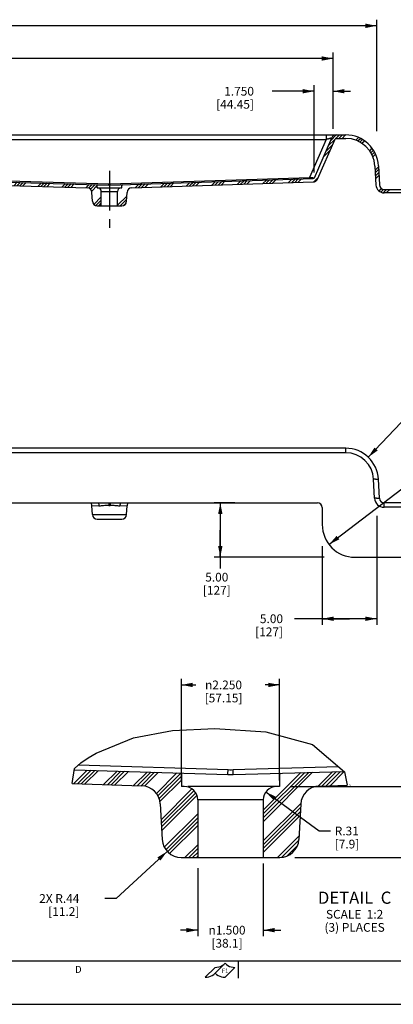
# Model space of a CAD drawing. Units: inches. Extents: x 0 to 22, y 0 to 17.
# Drawn here: x 8.5 to 12.8, y 0 to 11.3 of the extents above; entities that cross this region are included whole.
import ezdxf

# ---------------------------------------------------------------- set-up
doc = ezdxf.new("R2010")
doc.units = ezdxf.units.IN
doc.header["$LTSCALE"] = 1.21
doc.header["$MEASUREMENT"] = 0
doc.linetypes.add('CENTER', pattern=[0.6, 0.375, -0.075, 0.075, -0.075])
doc.layers.get('0').update_dxf_attribs({"linetype": 'CONTINUOUS'})
doc.layers.add('DEFAULT_1', color=7, linetype='CENTER')
doc.styles.get("Standard").update_dxf_attribs({"font": 'txt', "width": 0.8})
doc.styles.add('TEXTSTYLE_1', font='gdt', dxfattribs={"width": 0.8})
doc.styles.add('TEXTSTYLE_9', font='cgomg.ttf')
doc.dimstyles.new('DIMSTYLE_1', dxfattribs={"dimtxt": 0.1, "dimasz": 0.13, "dimexe": 0.07, "dimexo": 0.07, "dimgap": 0.05, "dimtad": 0, "dimtih": 1, "dimtoh": 1, "dimlfac": 8, "dimzin": 4, "dimdsep": 46, "dimtxsty": 'Standard', "dimblk": '_FILLED', "dimblk1": '_FILLED', "dimblk2": '_FILLED', "dimcen": 0.09, "dimadec": 0, "dimazin": 0, "dimtp": 0.01, "dimtm": 0.01, "dimtfac": 1, "dimtofl": 0, "dimtmove": 0, "dimatfit": 3, "dimldrblk": '_FILLED', "dimfxl": 1, "dimtolj": 1, "dimtzin": 4, "dimarcsym": 0})
doc.dimstyles.new('DIMSTYLE_2', dxfattribs={"dimtxt": 0.1, "dimasz": 0.13, "dimexe": 0.07, "dimexo": 0.07, "dimgap": 0.05, "dimtad": 0, "dimtih": 1, "dimtoh": 1, "dimlfac": 8, "dimzin": 4, "dimdsep": 46, "dimtxsty": 'Standard', "dimblk": '_FILLED', "dimblk1": '_FILLED', "dimblk2": '_FILLED', "dimcen": 0.09, "dimadec": 0, "dimazin": 0, "dimtfac": 1, "dimtofl": 0, "dimtmove": 0, "dimatfit": 3, "dimldrblk": '_FILLED', "dimfxl": 1, "dimtolj": 1, "dimtzin": 4, "dimarcsym": 0})
doc.dimstyles.new('DIMSTYLE_3', dxfattribs={"dimtxt": 0.1, "dimasz": 0.13, "dimexe": 0.07, "dimexo": 0.07, "dimgap": 0.05, "dimtad": 0, "dimtih": 1, "dimtoh": 1, "dimlfac": 8, "dimzin": 4, "dimdsep": 46, "dimtxsty": 'Standard', "dimblk": '_FILLED', "dimblk1": '_FILLED', "dimblk2": '_FILLED', "dimcen": 0.09, "dimadec": 0, "dimazin": 0, "dimtp": 0.001, "dimtm": 0.001, "dimtfac": 1, "dimtofl": 0, "dimtmove": 0, "dimatfit": 3, "dimldrblk": '_FILLED', "dimfxl": 1, "dimtolj": 1, "dimtzin": 4, "dimarcsym": 0})
doc.dimstyles.new('DIMSTYLE_4', dxfattribs={"dimtxt": 0.1, "dimasz": 0.13, "dimexe": 0.07, "dimexo": 0.07, "dimgap": 0.05, "dimtad": 0, "dimtih": 1, "dimtoh": 1, "dimdec": 3, "dimlfac": 8, "dimzin": 4, "dimdsep": 46, "dimtxsty": 'Standard', "dimblk": '_FILLED', "dimblk1": '_FILLED', "dimblk2": '_FILLED', "dimcen": 0.09, "dimadec": 0, "dimazin": 0, "dimtp": 0.001, "dimtm": 0.001, "dimtfac": 1, "dimtdec": 3, "dimtofl": 0, "dimtmove": 0, "dimatfit": 3, "dimldrblk": '_FILLED', "dimfxl": 1, "dimtolj": 1, "dimtzin": 4, "dimarcsym": 0})
doc.dimstyles.new('DIMSTYLE_5', dxfattribs={"dimtxt": 0.1, "dimasz": 0.13, "dimexe": 0.07, "dimexo": 0.07, "dimgap": 0.09, "dimtad": 0, "dimtih": 1, "dimtoh": 1, "dimlfac": 8, "dimzin": 4, "dimdsep": 46, "dimtxsty": 'Standard', "dimblk": '_FILLED', "dimblk1": '_FILLED', "dimblk2": '_FILLED', "dimcen": 0.09, "dimadec": 0, "dimazin": 0, "dimtfac": 1, "dimtofl": 0, "dimtmove": 0, "dimatfit": 3, "dimldrblk": '_FILLED', "dimfxl": 1, "dimtolj": 1, "dimtzin": 4, "dimarcsym": 0})
doc.dimstyles.new('DIMSTYLE_6', dxfattribs={"dimtxt": 0.1, "dimasz": 0.13, "dimexe": 0.07, "dimexo": 0.07, "dimgap": 0.05, "dimtad": 0, "dimtih": 1, "dimtoh": 1, "dimdec": 3, "dimlfac": 2, "dimzin": 4, "dimdsep": 46, "dimtxsty": 'Standard', "dimblk": '_FILLED', "dimblk1": '_FILLED', "dimblk2": '_FILLED', "dimcen": 0.09, "dimadec": 0, "dimazin": 0, "dimtp": 0.001, "dimtm": 0.001, "dimtfac": 1, "dimtdec": 3, "dimtofl": 0, "dimtmove": 0, "dimatfit": 3, "dimldrblk": '_FILLED', "dimfxl": 1, "dimtolj": 1, "dimtzin": 4, "dimarcsym": 0})
doc.dimstyles.new('DIMSTYLE_7', dxfattribs={"dimtxt": 0.1, "dimasz": 0.13, "dimexe": 0.07, "dimexo": 0.07, "dimgap": 0.09, "dimtad": 0, "dimtih": 1, "dimtoh": 1, "dimlfac": 2, "dimzin": 4, "dimdsep": 46, "dimtxsty": 'Standard', "dimblk": '_FILLED', "dimblk1": '_FILLED', "dimblk2": '_FILLED', "dimcen": 0.09, "dimadec": 0, "dimazin": 0, "dimtp": 0.01, "dimtm": 0.01, "dimtfac": 1, "dimtofl": 0, "dimtmove": 0, "dimatfit": 3, "dimldrblk": '_FILLED', "dimfxl": 1, "dimtolj": 1, "dimtzin": 4, "dimarcsym": 0})
doc.dimstyles.new('DIMSTYLE_8', dxfattribs={"dimtxt": 0.1, "dimasz": 0.13, "dimexe": 0.07, "dimexo": 0.07, "dimgap": 0.09, "dimtad": 0, "dimtih": 1, "dimtoh": 1, "dimlfac": 2, "dimzin": 4, "dimdsep": 46, "dimtxsty": 'Standard', "dimblk": '_FILLED', "dimblk1": '_FILLED', "dimblk2": '_FILLED', "dimcen": 0.09, "dimadec": 0, "dimazin": 0, "dimtfac": 1, "dimtofl": 0, "dimtmove": 0, "dimatfit": 3, "dimldrblk": '_FILLED', "dimfxl": 1, "dimtolj": 1, "dimtzin": 4, "dimarcsym": 0})

# ---------------------------------------------------------------- blocks, each defined once
blk = doc.blocks.new('FOLD_BL0', base_point=(10.791322615, 0.3898866))
at = {"color": 2, "linetype": 'Continuous'}
for p, q in [((10.8478911575, 0.4698866), (10.7347540725, 0.3567495151)), ((10.7347540725, 0.423023685), (10.6216169875, 0.3098866)), ((10.9610282425, 0.423023685), (10.8478911575, 0.3098866))]:
    blk.add_line(p, q, dxfattribs=at)
for points in [[(10.7347540725, 0.423023685), (10.7556382633, 0.4243925072), (10.7761651198, 0.4284755528), (10.7959834217, 0.4352029598), (10.8147540725, 0.4444596204), (10.8321559012, 0.4560871506), (10.8478911575, 0.4698866)], [(10.8478911575, 0.4698866), (10.8636264139, 0.4560871506), (10.8810282425, 0.4444596204), (10.8997988933, 0.4352029598), (10.9196171953, 0.4284755528), (10.9401440518, 0.4243925072), (10.9610282425, 0.423023685)], [(10.6216169875, 0.3098866), (10.6425011783, 0.3112554222), (10.6630280348, 0.3153384678), (10.6828463367, 0.3220658748), (10.7016169875, 0.3313225354), (10.7190188162, 0.3429500656), (10.7347540725, 0.3567495151)], [(10.7347540725, 0.3567495151), (10.7504893289, 0.3429500656), (10.7678911575, 0.3313225354), (10.7866618083, 0.3220658748), (10.8064801103, 0.3153384678), (10.8270069668, 0.3112554222), (10.8478911575, 0.3098866)]]:
    blk.add_lwpolyline(points, dxfattribs=at)
blk = doc.blocks.new('_FILLED')
at = {"color": 0, "linetype": 'ByBlock'}
blk.add_solid([(0, 0), (-1, 0.1923076923), (-1, -0.1923076923)], dxfattribs=at)
blk = doc.blocks.new('*D1')
at = {"color": 2, "linetype": 'Continuous', "transparency": 16777216}
for p, q in [((1.3362844969, 9.995417995), (1.3362844969, 11.285451517)), ((12.5862844969, 10.0083339632), (12.5862844969, 11.285451517)), ((1.3362844969, 11.215451517), (6.6312844969, 11.215451517)), ((12.5862844969, 11.215451517), (7.2912844969, 11.215451517))]:
    blk.add_line(p, q, dxfattribs=at)
at = {"color": 2, "linetype": 'Continuous', "transparency": 16777216, "xscale": 0.13, "yscale": 0.13, "zscale": 0.13, "rotation": 180}
blk.add_blockref('_FILLED', (1.3362844969, 11.215451517), dxfattribs=at)
at = {"color": 2, "linetype": 'Continuous', "transparency": 16777216, "xscale": 0.13, "yscale": 0.13, "zscale": 0.13}
blk.add_blockref('_FILLED', (12.5862844969, 11.215451517), dxfattribs=at)
at = {"color": 2, "linetype": 'Continuous', "transparency": 16777216, "insert": (6.9612844969, 11.265451517), "char_height": 0.1, "width": 0.56, "attachment_point": 2, "line_spacing_factor": 0.9}
blk.add_mtext('90.00{\\Ftxt.shx;\\W0.800000;\\H0.100000; }*\\P[2286]\\P+ DRAFT', dxfattribs=at)
blk = doc.blocks.new('*D9')
at = {"color": 2, "linetype": 'Continuous', "transparency": 16777216}
for p, q in [((12.5862844969, 5.5970613436), (12.5862844969, 4.3492233505)), ((11.9612844969, 5.2518536251), (11.9612844969, 4.3492233505)), ((12.2737844969, 4.4192233505), (11.6424457941, 4.4192233505)), ((11.9612844969, 4.4192233505), (12.2737844969, 4.4192233505)), ((12.5862844969, 4.4192233505), (12.2737844969, 4.4192233505))]:
    blk.add_line(p, q, dxfattribs=at)
at = {"color": 2, "linetype": 'Continuous', "transparency": 16777216, "xscale": 0.13, "yscale": 0.13, "zscale": 0.13, "rotation": 180}
blk.add_blockref('_FILLED', (11.9612844969, 4.4192233505), dxfattribs=at)
at = {"color": 2, "linetype": 'Continuous', "transparency": 16777216, "xscale": 0.13, "yscale": 0.13, "zscale": 0.13}
blk.add_blockref('_FILLED', (12.5862844969, 4.4192233505), dxfattribs=at)
at = {"color": 2, "linetype": 'Continuous', "transparency": 16777216, "insert": (11.5124457941, 4.4692233505), "char_height": 0.1, "width": 0.4, "attachment_point": 3, "line_spacing_factor": 0.9}
blk.add_mtext('5.00\\P[127]', dxfattribs=at)
blk = doc.blocks.new('*D10')
at = {"color": 2, "linetype": 'Continuous', "transparency": 16777216}
for p, q in [((10.9587158249, 5.748359187), (10.7235309666, 5.748359187)), ((10.7935309666, 5.748359187), (10.7935309666, 5.435859187)), ((10.7935309666, 5.123359187), (10.7935309666, 5.435859187)), ((10.7935309666, 5.435859187), (10.7935309666, 4.995777002)), ((11.9820826807, 5.123359187), (10.7235309666, 5.123359187))]:
    blk.add_line(p, q, dxfattribs=at)
at = {"color": 2, "linetype": 'Continuous', "transparency": 16777216, "xscale": 0.13, "yscale": 0.13, "zscale": 0.13}
for p, rotation in [((10.7935309666, 5.748359187), 90), ((10.7935309666, 5.123359187), 270)]:
    blk.add_blockref('_FILLED', p, dxfattribs=dict(at, rotation=rotation))
at = {"color": 2, "linetype": 'Continuous', "transparency": 16777216, "insert": (10.7535309666, 4.945777002), "char_height": 0.1, "width": 0.4, "attachment_point": 2, "line_spacing_factor": 0.9}
blk.add_mtext('5.00\\P[127]', dxfattribs=at)
blk = doc.blocks.new('*D12')
at = {"color": 2, "linetype": 'Continuous', "transparency": 16777216}
for p, q in [((1.8362844969, 10.035451517), (1.8362844969, 10.910451517)), ((1.8362844969, 10.840451517), (4.9943976864, 10.840451517)), ((12.0862844969, 10.840451517), (5.8143976864, 10.840451517)), ((12.0862844969, 10.035451517), (12.0862844969, 10.910451517))]:
    blk.add_line(p, q, dxfattribs=at)
at = {"color": 2, "linetype": 'Continuous', "transparency": 16777216, "xscale": 0.13, "yscale": 0.13, "zscale": 0.13, "rotation": 180}
blk.add_blockref('_FILLED', (1.8362844969, 10.840451517), dxfattribs=at)
at = {"color": 2, "linetype": 'Continuous', "transparency": 16777216, "xscale": 0.13, "yscale": 0.13, "zscale": 0.13}
blk.add_blockref('_FILLED', (12.0862844969, 10.840451517), dxfattribs=at)
at = {"color": 2, "linetype": 'Continuous', "transparency": 16777216, "insert": (5.4043976864, 10.890451517), "char_height": 0.1, "width": 0.72, "attachment_point": 2, "line_spacing_factor": 0.9}
blk.add_mtext('82.00{\\Ftxt.shx;\\W2.400000;\\H0.100000; }*\\P[2082.8]', dxfattribs=at)
blk = doc.blocks.new('*D16')
at = {"color": 2, "linetype": 'Continuous', "transparency": 16777216}
for p, q in [((11.8675344969, 9.535451517), (11.8675344969, 10.535451517)), ((12.0862844969, 10.035451517), (12.0862844969, 10.535451517)), ((11.8675344969, 10.465451517), (11.3890968682, 10.465451517)), ((12.0862844969, 10.465451517), (12.2862844969, 10.465451517))]:
    blk.add_line(p, q, dxfattribs=at)
at = {"color": 2, "linetype": 'Continuous', "transparency": 16777216, "xscale": 0.13, "yscale": 0.13, "zscale": 0.13}
blk.add_blockref('_FILLED', (11.8675344969, 10.465451517), dxfattribs=at)
at = {"color": 2, "linetype": 'Continuous', "transparency": 16777216, "xscale": 0.13, "yscale": 0.13, "zscale": 0.13, "rotation": 180}
blk.add_blockref('_FILLED', (12.0862844969, 10.465451517), dxfattribs=at)
at = {"color": 2, "linetype": 'Continuous', "transparency": 16777216, "insert": (11.1790968682, 10.515451517), "char_height": 0.1, "width": 0.56, "attachment_point": 3, "line_spacing_factor": 0.9}
blk.add_mtext('1.750\\P[44.45]', dxfattribs=at)
blk = doc.blocks.new('*D23')
at = {"color": 2, "linetype": 'Continuous', "transparency": 16777216}
for p, q in [((12.4885557502, 6.2703745761), (12.9428697702, 6.749121661)), ((12.9428697702, 6.749121661), (13.0728697702, 6.749121661))]:
    blk.add_line(p, q, dxfattribs=at)
at = {"color": 2, "linetype": 'Continuous', "transparency": 16777216, "xscale": 0.13, "yscale": 0.13, "zscale": 0.13, "rotation": 226.5}
blk.add_blockref('_FILLED', (12.4885557502, 6.2703745761), dxfattribs=at)
at = {"color": 2, "linetype": 'Continuous', "transparency": 16777216, "insert": (13.1228697702, 6.799121661), "char_height": 0.1, "width": 0.48, "attachment_point": 1, "line_spacing_factor": 0.9}
blk.add_mtext('R3.00\\P[76.2]', dxfattribs=at)
blk = doc.blocks.new('*D24')
at = {"color": 2, "linetype": 'Continuous', "transparency": 16777216}
for p, q in [((12.0385875438, 5.27032076), (13.2783384687, 6.219980633300001)), ((13.2783384687, 6.219980633300001), (13.4083384687, 6.219980633300001))]:
    blk.add_line(p, q, dxfattribs=at)
at = {"color": 2, "linetype": 'Continuous', "transparency": 16777216, "xscale": 0.13, "yscale": 0.13, "zscale": 0.13, "rotation": 217.4524254268}
blk.add_blockref('_FILLED', (12.0385875438, 5.27032076), dxfattribs=at)
at = {"color": 2, "linetype": 'Continuous', "transparency": 16777216, "insert": (13.4583384687, 6.2699806333), "char_height": 0.1, "width": 0.48, "attachment_point": 1, "line_spacing_factor": 0.9}
blk.add_mtext('R3.00\\P[76.2]', dxfattribs=at)
blk = doc.blocks.new('*D26')
at = {"color": 2, "linetype": 'Continuous', "transparency": 16777216}
for p, q in [((10.3481880116, 2.566840216), (10.3481880116, 3.7307287525)), ((11.4731880116, 2.566840216), (11.4731880116, 3.7307287525)), ((10.3481880116, 3.6607287525), (10.514021345, 3.6607287525)), ((11.4731880116, 3.6607287525), (11.3073546783, 3.6607287525))]:
    blk.add_line(p, q, dxfattribs=at)
at = {"color": 2, "linetype": 'Continuous', "transparency": 16777216, "xscale": 0.13, "yscale": 0.13, "zscale": 0.13, "rotation": 180}
blk.add_blockref('_FILLED', (10.3481880116, 3.6607287525), dxfattribs=at)
at = {"color": 2, "linetype": 'Continuous', "transparency": 16777216, "xscale": 0.13, "yscale": 0.13, "zscale": 0.13}
blk.add_blockref('_FILLED', (11.4731880116, 3.6607287525), dxfattribs=at)
at = {"color": 2, "linetype": 'Continuous', "transparency": 16777216, "insert": (10.8306880116, 3.7107287525), "char_height": 0.1, "width": 0.56, "attachment_point": 2, "line_spacing_factor": 0.9, "style": 'TEXTSTYLE_1'}
blk.add_mtext('{\\Fgdt;n}\\Ftxt;2.250\\P[57.15]', dxfattribs=at)
blk = doc.blocks.new('*D27')
at = {"color": 2, "linetype": 'Continuous', "transparency": 16777216}
for p, q in [((11.2856880116, 1.6137534662), (11.2856880116, 0.779916154)), ((10.5356880116, 1.5620895931), (10.5356880116, 0.779916154)), ((10.5356880116, 0.8499161540000001), (10.3356880116, 0.8499161540000001)), ((11.2856880116, 0.8499161540000001), (11.4856880116, 0.8499161540000001))]:
    blk.add_line(p, q, dxfattribs=at)
at = {"color": 2, "linetype": 'Continuous', "transparency": 16777216, "xscale": 0.13, "yscale": 0.13, "zscale": 0.13}
blk.add_blockref('_FILLED', (10.5356880116, 0.8499161540000001), dxfattribs=at)
at = {"color": 2, "linetype": 'Continuous', "transparency": 16777216, "xscale": 0.13, "yscale": 0.13, "zscale": 0.13, "rotation": 180}
blk.add_blockref('_FILLED', (11.2856880116, 0.8499161540000001), dxfattribs=at)
at = {"color": 2, "linetype": 'Continuous', "transparency": 16777216, "insert": (10.8706880116, 0.899916154), "char_height": 0.1, "width": 0.5333333333, "attachment_point": 2, "line_spacing_factor": 0.9, "style": 'TEXTSTYLE_1'}
blk.add_mtext('{\\Fgdt;n}\\Ftxt;1.500\\P[38.1]', dxfattribs=at)
blk = doc.blocks.new('*D28')
at = {"color": 2, "linetype": 'Continuous', "transparency": 16777216}
for p, q in [((11.3157631542, 2.4335941259), (11.9244115633, 1.9865584241)), ((11.9244115633, 1.9865584241), (12.0544115633, 1.9865584241))]:
    blk.add_line(p, q, dxfattribs=at)
at = {"color": 2, "linetype": 'Continuous', "transparency": 16777216, "xscale": 0.13, "yscale": 0.13, "zscale": 0.13, "rotation": 143.7037301135}
blk.add_blockref('_FILLED', (11.3157631542, 2.4335941259), dxfattribs=at)
at = {"color": 2, "linetype": 'Continuous', "transparency": 16777216, "insert": (12.1044115633, 2.0365584241), "char_height": 0.1, "width": 0.4, "attachment_point": 1, "line_spacing_factor": 0.9}
blk.add_mtext('R.31\\P[7.9]', dxfattribs=at)
blk = doc.blocks.new('*D29')
at = {"color": 2, "linetype": 'Continuous', "transparency": 16777216}
for p, q in [((11.5948518848, 2.496840216), (13.1749515403, 2.496840216)), ((13.1049515403, 2.496840216), (13.1049515403, 2.2810401466)), ((13.1049515403, 1.681840216), (13.1049515403, 1.9310401466)), ((11.646515758, 1.681840216), (13.1749515403, 1.681840216))]:
    blk.add_line(p, q, dxfattribs=at)
at = {"color": 2, "linetype": 'Continuous', "transparency": 16777216, "xscale": 0.13, "yscale": 0.13, "zscale": 0.13}
for p, rotation in [((13.1049515403, 2.496840216), 90), ((13.1049515403, 1.681840216), 270)]:
    blk.add_blockref('_FILLED', p, dxfattribs=dict(at, rotation=rotation))
at = {"color": 2, "linetype": 'Continuous', "transparency": 16777216, "insert": (13.0649515403, 2.2310401466), "char_height": 0.1, "width": 0.48, "attachment_point": 2, "line_spacing_factor": 0.9}
blk.add_mtext('1.630\\P[41.4]', dxfattribs=at)
blk = doc.blocks.new('*D30')
at = {"color": 2, "linetype": 'Continuous', "transparency": 16777216}
for p, q in [((10.1851570978, 1.752777307), (9.599037982899999, 1.2128086027)), ((9.599037982899999, 1.2128086027), (9.4690379829, 1.2128086027))]:
    blk.add_line(p, q, dxfattribs=at)
at = {"color": 2, "linetype": 'Continuous', "transparency": 16777216, "xscale": 0.13, "yscale": 0.13, "zscale": 0.13, "rotation": 42.6531627641}
blk.add_blockref('_FILLED', (10.1851570978, 1.752777307), dxfattribs=at)
at = {"color": 2, "linetype": 'Continuous', "transparency": 16777216, "insert": (9.179037982899999, 1.2628086027), "char_height": 0.1, "width": 0.56, "attachment_point": 3, "line_spacing_factor": 0.9}
blk.add_mtext('2X R.44\\P[11.2]', dxfattribs=at)

msp = doc.modelspace()

# ---------------------------------------------------------------- hatches: boundary and pattern name
at = {"linetype": 'Continuous'}
h = msp.add_hatch(dxfattribs=at)
h.set_pattern_fill('B', color=2, scale=0.2, angle=45, style=0, pattern_type=0)
h.set_pattern_definition([(45, (0, 0), (-0.1414213562, 0.1414213562), []), (45, (-0.0176776695, 0.0176776695), (-0.1414213562, 0.1414213562), []), (45, (-0.0353553391, 0.0353553391), (-0.1414213562, 0.1414213562), []), (45, (-0.0530330086, 0.0530330086), (-0.1414213562, 0.1414213562), [])])
edge = h.paths.add_edge_path()
edge.add_line((1.3035296348, 9.340451517), (1.3435845286, 9.340451517))
edge.add_line((1.3335529236, 9.9133299946), (1.3035296348, 9.340451517))
edge.add_arc((1.388477548, 9.910451517), 0.055, 90, 177)
edge.add_line((1.388477548, 9.965451517), (1.8003136402, 9.965451517))
edge.add_arc((1.8003136402, 9.910451517), 0.055, 23.6293777307, 90)
edge.add_line((1.8507022937, 9.9324965529), (2.051238257, 9.4741286367))
edge.add_arc((2.064980617, 9.4801409192), 0.015, 203.6293777307, 268.1671604941)
edge.add_line((2.0645008626, 9.4651485933), (4.2581594969, 9.394951517))
edge.add_line((4.2581594969, 9.394951517), (4.2581594969, 9.356701517000001))
edge.add_line((4.2662844969, 9.356701517000001), (4.2581594969, 9.356701517000001))
edge.add_arc((4.2662844969, 9.317951517000001), 0.03875, 0, 90)
edge.add_line((4.3050344969, 9.317951517000001), (4.3050344969, 9.152951517))
edge.add_line((4.3050344969, 9.152951517), (4.257852548, 9.152951517))
edge.add_arc((4.257852548, 9.207951517), 0.055, 183.0000001058, 270.0000000001)
edge.add_line((4.1976135974, 9.3064764238), (4.2029279236, 9.2050730394))
edge.add_arc((4.142688973, 9.3035979462), 0.055, 2.9999993604, 88.16718991219997)
edge.add_line((2.0632215175, 9.4251690576), (4.1444480725, 9.3585698079))
edge.add_arc((2.064980617, 9.4801409192), 0.055, 203.6293777307, 268.1671604941)
edge.add_line((1.8140560003, 9.9164637995), (2.0145919636, 9.4580958834))
edge.add_arc((1.8003136402, 9.910451517), 0.015, 23.6293777307, 90)
edge.add_line((1.388477548, 9.925451517), (1.8003136402, 9.925451517))
edge.add_arc((1.388477548, 9.910451517), 0.015, 90, 177)
edge.add_line((1.373498105, 9.9112365564), (1.3435845286, 9.340451517))
edge = h.paths.add_edge_path()
edge.add_line((12.1222553535, 9.965451517), (12.2304227843, 9.965451517))
edge.add_arc((12.2304227843, 9.590451517), 0.375, 3, 90)
edge.add_line((12.6049088599, 9.6100775006), (12.6163077857, 9.3925730394))
edge.add_arc((12.6712324101, 9.395451517), 0.055, 183, 270)
edge.add_line((13.0503136402, 9.340451517), (12.6712324101, 9.340451517))
edge.add_arc((13.0503136402, 9.285451517), 0.055, 23.6293777307, 90)
edge.add_line((13.1007022937, 9.3074965529), (13.3012355318, 8.8491348657))
edge.add_arc((13.3149778919, 8.8551471482), 0.015, 203.6293777307, 268.2042880708)
edge.add_line((13.3145078525, 8.8401545145), (14.3206594969, 8.8086103008))
edge.add_line((14.3206594969, 8.791701517), (14.3206594969, 8.8086103008))
edge.add_line((14.3206594969, 8.791701517), (14.3287844969, 8.791701517))
edge.add_arc((14.3287844969, 8.752951517), 0.03875, 0, 90)
edge.add_line((14.3675344969, 8.587951517), (14.3675344969, 8.752951517))
edge.add_line((14.3675344969, 8.587951517), (14.302227548, 8.587951517))
edge.add_arc((14.302227548, 8.642951517), 0.055, 183.0000000938, 270.0000000001)
edge.add_line((14.2473029236, 8.6400730394), (14.243082884, 8.7205961926))
edge.add_arc((14.1881582595, 8.717717717000001), 0.055, 2.9999994524, 88.20431605879998)
edge.add_line((13.3132544143, 8.8001741582), (14.1898817367, 8.772690707))
edge.add_arc((13.3149778919, 8.8551471482), 0.055, 203.6293777307, 268.2042880708)
edge.add_line((13.0640560003, 9.2914637995), (13.2645892384, 8.8331021123))
edge.add_arc((13.0503136402, 9.285451517), 0.015, 23.6293777307, 90)
edge.add_line((13.0503136402, 9.300451517), (12.6712324101, 9.300451517))
edge.add_arc((12.6712324101, 9.395451517), 0.095, 183, 270)
edge.add_line((12.5649636785, 9.6079840624), (12.5763626043, 9.390479601200001))
edge.add_arc((12.2304227843, 9.590451517), 0.335, 3, 90)
edge.add_line((12.1222553535, 9.925451517), (12.2304227843, 9.925451517))
edge.add_arc((12.1222553535, 9.910451517), 0.015, 90, 156.3706222693)
edge.add_line((11.9079770301, 9.4580958834), (12.1085129934, 9.9164637995))
edge.add_arc((11.8575883767, 9.4801409192), 0.055, 271.8328395059, 336.3706222693)
edge.add_line((9.7781209212, 9.3585698079), (11.8593474763, 9.4251690576))
edge.add_arc((9.7798800207, 9.3035979462), 0.055, 91.83281008559999, 177.0000006399)
edge.add_line((9.7196410701, 9.2050730394), (9.7249553965, 9.3064764269))
edge.add_arc((9.6647164457, 9.207951517), 0.055, 269.9999999999, 356.999999906)
edge.add_line((9.617534496900001, 9.152951517), (9.6647164457, 9.152951517))
edge.add_line((9.617534496900001, 9.152951517), (9.617534496900001, 9.317951517000001))
edge.add_arc((9.656284496900001, 9.317951517000001), 0.03875, 90, 180)
edge.add_line((9.656284496900001, 9.356701517000001), (9.664409496900001, 9.356701517000001))
edge.add_line((9.664409496900001, 9.356701517000001), (9.664409496900001, 9.394951517))
edge.add_line((9.664409496900001, 9.394951517), (11.8580681311, 9.4651485933))
edge.add_arc((11.8575883767, 9.4801409192), 0.015, 271.832839506, 336.3706222693)
edge.add_line((11.8713307367, 9.4741286367), (12.0718667001, 9.9324965529))
edge.add_arc((12.1222553535, 9.910451517), 0.055, 90, 156.3706222693)
edge = h.paths.add_edge_path()
edge.add_line((9.382852547999999, 9.152951517), (9.430034496900001, 9.152951517))
edge.add_arc((9.382852547999999, 9.207951517), 0.055, 183.0000001062, 270.0000000001)
edge.add_line((9.3279279236, 9.2050730394), (9.322649900000002, 9.3057837295))
edge.add_arc((9.2677252756, 9.3029052519), 0.055, 2.999999399900001, 88.3235573859)
edge.add_line((6.9674282074, 9.4252545721), (9.2693343425, 9.3578817096))
edge.add_arc((6.9612844969, 9.2153444608), 0.21, 88.3235289532, 91.6764710468)
edge.add_line((4.6532346512, 9.3578817096), (6.9551407863, 9.4252545721))
edge.add_arc((4.6548437181, 9.3029052519), 0.055, 91.6764426163, 177.0000005998)
edge.add_line((4.5999190937, 9.3057837295), (4.5946410701, 9.2050730394))
edge.add_arc((4.5397164457, 9.207951517), 0.055, 269.9999999999, 356.9999999057)
edge.add_line((4.5397164457, 9.152951517), (4.4925344969, 9.152951517))
edge.add_line((4.4925344969, 9.317951517000001), (4.4925344969, 9.152951517))
edge.add_arc((4.5312844969, 9.317951517000001), 0.03875, 90, 180)
edge.add_line((4.5394094969, 9.356701517000001), (4.5312844969, 9.356701517000001))
edge.add_line((4.5394094969, 9.3945673707), (4.5394094969, 9.356701517000001))
edge.add_line((4.5394094969, 9.3945673707), (6.953970555700001, 9.4652374505))
edge.add_arc((6.9612844969, 9.2153444608), 0.25, 88.3235289532, 91.6764710468)
edge.add_line((6.968598438, 9.4652374505), (9.383159496900001, 9.3945673707))
edge.add_line((9.383159496900001, 9.356701517000001), (9.383159496900001, 9.3945673707))
edge.add_line((9.383159496900001, 9.356701517000001), (9.391284496900001, 9.356701517000001))
edge.add_arc((9.391284496900001, 9.317951517000001), 0.03875, 0, 90)
edge.add_line((9.430034496900001, 9.152951517), (9.430034496900001, 9.317951517000001))
edge = h.paths.add_edge_path()
edge.add_line((15.9612844969, 9.340451517), (15.8722553535, 9.340451517))
edge.add_arc((15.9612844969, 8.965451517), 0.375, 0, 90)
edge.add_line((16.3362844969, 6.215451517000001), (16.3362844969, 8.965451517))
edge.add_line((16.2962844969, 6.215451517000001), (16.3362844969, 6.215451517000001))
edge.add_line((16.2962844969, 6.215451517000001), (16.2962844969, 8.965451517))
edge.add_arc((15.9612844969, 8.965451517), 0.335, 0, 90)
edge.add_line((15.9612844969, 9.300451517), (15.8722553535, 9.300451517))
edge.add_arc((15.8722553535, 9.285451517), 0.015, 90, 156.3706222693)
edge.add_line((15.6579797553, 8.8331021123), (15.8585129934, 9.2914637995))
edge.add_arc((15.6075911019, 8.8551471482), 0.055, 271.7957119292, 336.3706222693)
edge.add_line((14.7326872568, 8.772690707), (15.6093145794, 8.8001741582))
edge.add_arc((14.7344107343, 8.717717717000001), 0.055, 91.7956839399, 177.0000006728)
edge.add_line((14.6752660701, 8.6400730394), (14.6794861098, 8.7205961946))
edge.add_arc((14.6203414457, 8.642951517), 0.055, 269.9999999999, 356.9999998917)
edge.add_line((14.6203414457, 8.587951517), (14.5550344969, 8.587951517))
edge.add_line((14.5550344969, 8.587951517), (14.5550344969, 8.752951517))
edge.add_arc((14.5937844969, 8.752951517), 0.03875, 90, 180)
edge.add_line((14.5937844969, 8.791701517), (14.6019094969, 8.791701517))
edge.add_line((14.6019094969, 8.791701517), (14.6019094969, 8.8086103008))
edge.add_line((14.6019094969, 8.8086103008), (15.6080611412, 8.8401545145))
edge.add_arc((15.6075911019, 8.8551471482), 0.015, 271.7957119292, 336.3706222693)
edge.add_line((15.6213334619, 8.8491348657), (15.8218667001, 9.3074965529))
edge.add_arc((15.8722553535, 9.285451517), 0.055, 90, 156.3706222693)
h = msp.add_hatch(dxfattribs=at)
h.set_pattern_fill('B', color=2, scale=0.25, angle=45, style=0, pattern_type=0)
h.set_pattern_definition([(45, (-5.3033008589, 5.3033008589), (-0.1767766953, 0.1767766953), []), (45, (-0.0220970869, 0.0220970869), (-0.1767766953, 0.1767766953), []), (45, (-0.0441941738, 0.0441941738), (-0.1767766953, 0.1767766953), []), (45, (-0.06629126070000001, 0.06629126070000001), (-0.1767766953, 0.1767766953), [])])
edge = h.paths.add_edge_path()
edge.add_spline(control_points=[(11.9284887376, 2.5015609895), (11.9001602253, 2.5004444355), (11.8478104323, 2.4891415959), (11.7774687914, 2.4428697403), (11.7295261391, 2.3736054945), (11.7170034852, 2.3214924325), (11.715226399, 2.2931690635)], knot_values=[0, 0, 0, 0, 0.25, 0.5, 0.75, 1, 1, 1, 1], degree=3, periodic=0)
edge.add_line((11.7152263991, 2.2931690658), (11.6941143046, 1.8903263056))
edge.add_spline(control_points=[(11.6941143046, 1.8903263052), (11.6922197201, 1.8612768926), (11.6792214044, 1.8080646729), (11.6296393349, 1.738268747), (11.5573441368, 1.6924074646), (11.5035245633, 1.6822118751), (11.474415807, 1.681840216)], knot_values=[0, 0, 0, 0, 0.25, 0.5, 0.75, 1, 1, 1, 1], degree=3, periodic=0)
edge.add_line((11.474415807, 1.681840216), (11.2856880116, 1.681840216))
edge.add_line((11.2856880116, 1.681840216), (11.2856880116, 2.341840216))
edge.add_spline(control_points=[(11.2856880116, 2.341840216), (11.2859873851, 2.3631172455), (11.2936549448, 2.4022512892), (11.32814672, 2.4543815076), (11.3802769384, 2.4888732828), (11.4194109821, 2.4965408425), (11.4406880116, 2.496840216)], knot_values=[0, 0, 0, 0, 0.25, 0.5, 0.75, 1, 1, 1, 1], degree=3, periodic=0)
edge.add_line((11.4406880116, 2.496840216), (11.4731880116, 2.496840216))
edge.add_line((11.4731880116, 2.496840216), (11.4731880116, 2.6483036306))
edge.add_line((11.4731880116, 2.6483036306), (12.2137712632, 2.669979238))
edge.add_spline(control_points=[(12.216105968, 2.6658389673), (12.2300974236, 2.6434648985), (12.2553777402, 2.5954445833), (12.2752528677, 2.5408799129), (12.2838391342, 2.511961489)], knot_values=[0, 0, 0, 0, 0.5, 1, 1, 1, 1], degree=3, periodic=0)
edge.add_line((12.2838391342, 2.511961489), (11.9284886289, 2.5015609864))
edge = h.paths.add_edge_path()
edge.add_spline(control_points=[(10.1060044141, 2.2959398407), (10.1042323968, 2.3242078254), (10.0917486725, 2.3762333168), (10.0439662303, 2.4454123115), (9.9738402923, 2.4917154896), (9.9216111586, 2.5031236313), (9.8933422017, 2.5043133828)], knot_values=[0, 0, 0, 0, 0.25, 0.5, 0.75, 1, 1, 1, 1], degree=3, periodic=0)
edge.add_line((9.8933423142, 2.5043133792), (9.0318747695, 2.5318803407))
edge.add_spline(control_points=[(9.0318747695, 2.5318803407), (9.0378315183, 2.559496094), (9.0573808224, 2.6133572021), (9.0922017395, 2.664477513), (9.1134301014, 2.6893524691)], knot_values=[0, 0, 0, 0, 0.5, 1, 1, 1, 1], degree=3, periodic=0)
edge.add_line((9.1134301014, 2.6893524691), (10.3481880116, 2.649840216))
edge.add_line((10.3481880116, 2.649840216), (10.3481880116, 2.496840216))
edge.add_line((10.3481880116, 2.496840216), (10.3806880116, 2.496840216))
edge.add_spline(control_points=[(10.3806880116, 2.496840216), (10.4019650411, 2.4965408425), (10.4410990849, 2.4888732828), (10.4932293033, 2.4543815076), (10.5277210785, 2.4022512892), (10.5353886382, 2.3631172455), (10.5356880116, 2.341840216)], knot_values=[0, 0, 0, 0, 0.25, 0.5, 0.75, 1, 1, 1, 1], degree=3, periodic=0)
edge.add_line((10.5356880116, 2.341840216), (10.5356880116, 1.681840216))
edge.add_line((10.5356880116, 1.681840216), (10.3469602163, 1.681840216))
edge.add_spline(control_points=[(10.3469602163, 1.681840216), (10.31785146, 1.6822118751), (10.2640318865, 1.6924074646), (10.1917366884, 1.738268747), (10.1421546189, 1.8080646728), (10.1291563032, 1.8612768925), (10.1272617187, 1.8903263052)], knot_values=[0, 0, 0, 0, 0.25, 0.5, 0.75, 1, 1, 1, 1], degree=3, periodic=0)
edge.add_line((10.1272617187, 1.8903263056), (10.1060044139, 2.2959398432))

# ---------------------------------------------------------------- linework, layer by layer
at = {"color": 7, "linetype": 'Continuous'}
for p, q in [((1.388477548, 9.965451517), (12.2304227843, 9.965451517)), ((11.8713307367, 9.4741286367), (12.0718667001, 9.9324965529)), ((11.9079770301, 9.4580958834), (12.1085129934, 9.9164637995)), ((12.1222553535, 9.925451517), (12.2304227843, 9.925451517)), ((12.5649636785, 9.6079840624), (12.5763626043, 9.390479601200001)), ((12.6049088599, 9.6100775006), (12.6163077857, 9.3925730394)), ((6.9674282074, 9.4252545721), (9.2693343425, 9.3578817096)), ((6.968598438, 9.4652374505), (9.516129252699999, 9.390675573)), ((9.383159496900001, 9.356701517000001), (9.383159496900001, 9.3945673707)), ((9.531439101, 9.390696464400001), (11.8580681311, 9.4651485933)), ((9.664409496900001, 9.356701517000001), (9.664409496900001, 9.394951517)), ((9.7781209212, 9.3585698079), (11.8593474763, 9.4251690576)), ((9.3279279236, 9.2050730394), (9.322649900000002, 9.3057837295)), ((9.383159496900001, 9.356701517000001), (9.6482937691, 9.356701517000001)), ((9.430034496900001, 9.152951517), (9.430034496900001, 9.317951517000001)), ((9.617534496900001, 9.152951517), (9.617534496900001, 9.317951517000001)), ((9.656284496900001, 9.356701517000001), (9.664409496900001, 9.356701517000001)), ((9.7196410701, 9.2050730394), (9.7249553965, 9.3064764269)), ((12.6712324101, 9.340451517), (15.9612844969, 9.340451517)), ((13.0503136402, 9.300451517), (12.6712324101, 9.300451517)), ((9.382852547999999, 9.152951517), (9.6647164457, 9.152951517)), ((12.2304227843, 6.373359187), (1.388477548, 6.373359187)), ((12.6163077857, 5.8004807094), (12.6049088599, 6.017985170599999)), ((1.3035296348, 5.748359187), (11.9062844969, 5.748359187)), ((9.3279279236, 5.6129807094), (9.3226498998, 5.7136914023)), ((9.7196410701, 5.6129807094), (9.7249553965, 5.714384096799999)), ((11.9612844969, 5.693359187), (11.9612844969, 5.498359187)), ((15.9612844969, 5.748359187), (12.6712324101, 5.748359187)), ((9.382852547999999, 5.560859187), (9.6647164457, 5.560859187)), ((12.3362844969, 5.123359187), (15.6562844969, 5.123359187)), ((10.2473101925, 3.1399229669), (10.7314366123, 3.1607287525)), ((10.7314366123, 3.1607287525), (11.3164364493, 3.1221804843)), ((9.3704897029, 2.8779345895), (9.7991083565, 3.054042182)), ((9.7991083565, 3.054042182), (10.2473101925, 3.1399229669)), ((11.3164364493, 3.1221804843), (11.8504166143, 2.9761694828)), ((11.8504166143, 2.9761694828), (12.216105968, 2.6658389673)), ((9.1941472917, 2.7660737834), (9.2788737236, 2.8248995665)), ((9.2788737236, 2.8248995665), (9.3704897029, 2.8779345895)), ((9.1230448102, 2.7011882377), (9.1941472917, 2.7660737834)), ((9.0960842477, 2.5298256374), (9.1230448102, 2.7011882377)), ((9.1211438475, 2.6891056292), (10.880069595, 2.6328200053)), ((10.3481880116, 2.649840216), (10.3481880116, 2.496840216)), ((10.9413089882, 2.6327364397), (12.2113119483, 2.669907258)), ((11.4731880116, 2.6483036306), (11.4731880116, 2.496840216)), ((12.216105968, 2.6658389673), (12.2465611316, 2.5108704255)), ((9.0960842477, 2.5298256374), (9.8933423142, 2.5043133792)), ((10.3806880116, 2.496840216), (10.3481880116, 2.496840216)), ((11.4731880116, 2.496840216), (10.4210318594, 2.496840216)), ((11.9284886289, 2.5015609864), (12.2465611316, 2.5108704255)), ((10.1060044139, 2.2959398432), (10.1272617187, 1.8903263056)), ((10.5356880116, 2.341840216), (10.5356880116, 1.681840216)), ((11.2856880116, 2.341840216), (11.2856880116, 1.681840216)), ((11.7152263991, 2.2931690658), (11.6941143046, 1.8903263056)), ((10.3469602163, 1.681840216), (11.474415807, 1.681840216))]:
    msp.add_line(p, q, dxfattribs=at)
at = {"color": 9, "linetype": 'Continuous'}
for p, q in [((12.0047073081, 9.965451517), (12.0047073081, 9.9133299946)), ((1.9178616856, 9.9133299946), (12.0047073081, 9.9133299946)), ((12.0047073081, 9.9133299946), (11.8142367096, 9.4779686265)), ((6.969037274500001, 9.4794459905), (9.5165680892, 9.404884113)), ((9.516129252699999, 9.390675573), (9.5163550425, 9.397723385499999)), ((9.5163550425, 9.397723385499999), (9.5165680892, 9.404884113)), ((9.5309593466, 9.4049037509), (11.8142367096, 9.4779686265)), ((9.531192258799999, 9.397743613200001), (9.5309593466, 9.4049037509)), ((9.531439101, 9.390696464400001), (9.531192258799999, 9.397743613200001)), ((11.814716464, 9.46376134), (11.8142367096, 9.4779686265)), ((11.8520920385, 9.4751473818), (11.8705300963, 9.4740824419)), ((9.430034496900001, 9.317951517000001), (9.617534496900001, 9.317951517000001)), ((12.2304227843, 6.321237664600001), (1.388477548, 6.321237664600001)), ((12.2304227843, 6.321237664600001), (12.2304227843, 6.373359187)), ((12.5613831613, 5.8004807094), (12.5499842355, 6.017985170599999)), ((12.5709673003, 6.0188634986), (12.5887677998, 6.0191719112)), ((9.4044017332, 5.7106459828), (9.3226498996, 5.7136914024)), ((9.5157663335, 5.7487783305), (9.5159287034, 5.718765679700001)), ((9.5319130888, 5.7487790823), (9.531811572, 5.7187886998)), ((9.7249553963, 5.7143840938), (9.6431752457, 5.7110535387)), ((12.6712324101, 5.696237664600001), (12.6712324101, 5.748359187)), ((15.9612844969, 5.696237664600001), (12.6712324812, 5.696237664600001)), ((9.3279279236, 5.6129807094), (9.7196410701, 5.6129807094)), ((9.170418125700001, 2.7444194071), (10.8819886127, 2.6896491515)), ((10.9395536424, 2.6895705998), (12.1465136414, 2.7248962583)), ((10.920365247, 2.6892049914), (10.9395536424, 2.6895705998)), ((10.9404058293, 2.6609276892), (10.9395536424, 2.6895705998)), ((10.9413089882, 2.6327364397), (10.9404058293, 2.6609276892)), ((11.2856880116, 2.341840216), (10.5356880116, 2.341840216)), ((0, 0), (22, 0))]:
    msp.add_line(p, q, dxfattribs=at)
at = {"color": 5, "linetype": 'Continuous'}
msp.add_line((0.5, 0.5), (21.5, 0.5), dxfattribs=at)
at = {"color": 2, "linetype": 'Continuous'}
msp.add_line((11, 0.5), (11, 0.3), dxfattribs=at)
at = {"color": 9, "linetype": 'Continuous'}
for points in [[(10.880069595, 2.6328200053), (10.8803589441, 2.6403376749), (10.8819886127, 2.6896491515)], [(10.8819886127, 2.6896491515), (10.9011759401, 2.6892311766), (10.920365247, 2.6892049914)]]:
    msp.add_lwpolyline(points, dxfattribs=at)
at = {"color": 7, "linetype": 'Continuous'}
for centre, radius, start, end in [((12.1222553535, 9.910451517), 0.055, 90, 156.3706222693), ((12.2304227843, 9.590451517), 0.375, 3, 90), ((12.1222553535, 9.910451517), 0.015, 90, 156.3706222693), ((12.2304227843, 9.590451517), 0.335, 3, 90), ((9.5234431939, 9.6405685626), 0.25, 268.3235289532, 271.8328395059), ((11.8575883767, 9.4801409192), 0.015, 271.8328395059, 336.3706222693), ((11.8575883767, 9.4801409192), 0.055, 271.8328395059, 336.3706222693), ((12.6712324101, 9.395451517), 0.095, 183, 270), ((12.6712324101, 9.395451517), 0.055, 183, 270), ((9.2677252756, 9.3029052519), 0.055, 2.999999399900001, 88.3235573859), ((9.391284496900001, 9.317951517000001), 0.03875, 0, 90), ((9.656284496900001, 9.317951517000001), 0.03875, 90, 180), ((9.7798800207, 9.3035979462), 0.055, 91.83281008559999, 177.0000006399), ((9.382852547999999, 9.207951517), 0.055, 183.0000001062, 270), ((9.6647164457, 9.207951517), 0.055, 270, 356.999999906), ((12.2304227843, 5.998359187), 0.375, 3, 90), ((12.6712324101, 5.803359187000001), 0.055, 183, 270), ((9.2677252756, 5.7108129218), 0.055, 3, 44.779294282), ((9.7798800207, 5.7115056162), 0.055, 136.2693056576, 177), ((11.9062844969, 5.693359187), 0.055, 0, 90), ((9.382852547999999, 5.615859187000001), 0.055, 183.0000001062, 270.0000000001), ((9.6647164457, 5.615859187000001), 0.055, 270, 356.9999998938), ((12.3362844969, 5.498359187), 0.375, 180, 270), ((10.9120532236, 3.6323083982), 1, 268.1671604941, 271.6764710468), ((9.8863059163, 2.2844259328), 0.22, 2.9999993604, 88.16718991219997), ((10.3806880116, 2.341840216), 0.155, 0, 90), ((11.4406880116, 2.341840216), 0.155, 90, 180), ((11.9349248967, 2.2816551555), 0.22, 91.6764426163, 177.0000005998), ((10.3469602163, 1.901840216), 0.22, 183.0000001058, 270), ((11.474415807, 1.901840216), 0.22, 270, 356.9999999057)]:
    msp.add_arc(centre, radius, start, end, dxfattribs=at)
at = {"color": 9, "linetype": 'Continuous'}
for centre, radius, start, end in [((12.918276131, 7.0147476116), 3.0391404955, 107.0452080809, 107.4937293989), ((9.5234430194, 9.6397915333), 0.2350080116, 268.3236470691, 271.8328195652), ((12.1869802826, 14.1968838846), 4.7336137341, 265.4836268241, 265.6257556167999), ((12.1038234558, 13.099212846), 3.6327977091, 265.6130486967, 266.0265568066), ((12.2304188862, 6.001233789700001), 0.3200037492, 3.000656300299999, 89.9993020501), ((12.6024575664, 5.0154883514), 1.0038691762, 91.79760014030002, 92.9962780487), ((12.6712329025, 5.806238422100001), 0.1100008246, 183.0003806113, 269.9997805907), ((12.6138562672, 4.7979884913), 1.0038645697, 91.79753814370001, 92.99627895459999), ((9.522935203300001, 6.3638411289), 0.6451134987, 269.3777052142, 270.7883798955)]:
    msp.add_arc(centre, radius, start, end, dxfattribs=at)
for points, knots in [([(12.0274245276, 9.9203901175), (12.0302268294, 9.9212460439), (12.0357106101, 9.922906645800001), (12.0437098543, 9.925284360700001), (12.0511650162, 9.9274564525), (12.0578543999, 9.9293515855), (12.0628324154, 9.930703909), (12.0662225306, 9.931565453300001), (12.0682095231, 9.9320457375), (12.0697877558, 9.9323747836), (12.0707945731, 9.9325728528), (12.0714150437, 9.9326118263), (12.0716515755, 9.9326501255), (12.0718932595, 9.9325576164), (12.0718664671, 9.932496020599999)], [0, 0, 0, 0, 0.1903811778, 0.3722813031, 0.5422151087, 0.6949182316, 0.8239990564, 0.8774204661, 0.9220907249, 0.9570240064, 0.9815896925, 0.9899259606999999, 0.9956356495, 1, 1, 1, 1]), ([(12.5887677998, 6.0191719112), (12.5910437725, 6.0191719169), (12.5950129336, 6.019138128400001), (12.5996099025, 6.0189614068), (12.602334038, 6.018732099199999), (12.6036880922, 6.018524682000001), (12.6044565674, 6.018357184299999), (12.6049021234, 6.018113709400001), (12.6049088599, 6.017985170599999)], [0, 0, 0, 0, 0.4186134771, 0.7309566996, 0.8431512605, 0.9249341673999999, 0.9763257512000001, 1, 1, 1, 1]), ([(12.5823672314, 5.8013590683), (12.5882988144, 5.80154076), (12.5982016562, 5.8017220104), (12.6081211758, 5.8016511838), (12.6120838021, 5.8013590683)], [0, 0, 0, 0, 0.5989623062, 1, 1, 1, 1]), ([(12.6120838021, 5.8013590683), (12.6126921096, 5.8013142253), (12.6137322394, 5.8012280459), (12.6150872164, 5.801020146), (12.6158555133, 5.8008527185), (12.6163010495, 5.8006092424), (12.6163077857, 5.8004807094)], [0, 0, 0, 0, 0.4170124381, 0.720988704, 0.9120046972, 1, 1, 1, 1]), ([(9.3937502484, 5.749589670900001), (9.397323921, 5.7443018673), (9.4025831334, 5.731464861), (9.404315137100001, 5.7178544008), (9.4044025057, 5.710645956900001)], [0, 0, 0, 0, 0.4695827345, 1, 1, 1, 1]), ([(9.5159287034, 5.718765679700001), (9.5059665936, 5.7188739435), (9.4863134647, 5.7180760288), (9.457671712, 5.714831265499999), (9.430568572, 5.71139466), (9.4128782274, 5.7103303206), (9.4044017332, 5.7106459828)], [0, 0, 0, 0, 0.2671130141, 0.5264996452, 0.7725765302, 1, 1, 1, 1]), ([(9.6431752457, 5.7110535387), (9.634711018500001, 5.7107093652), (9.6170443613, 5.7117082287), (9.589974908, 5.7150439779), (9.5613748239, 5.7181884123), (9.5417558882, 5.7189258209), (9.531811572, 5.7187886998)], [0, 0, 0, 0, 0.2275121003, 0.4735770224, 0.7328995277, 1, 1, 1, 1]), ([(9.6534906335, 5.749598149600001), (9.6500174471, 5.7443247386), (9.6449169367, 5.731615416399999), (9.6432483287, 5.7181662408), (9.6431752561, 5.7110535392)], [0, 0, 0, 0, 0.4702603512, 1, 1, 1, 1])]:
    msp.add_open_spline(points, degree=3, knots=knots, dxfattribs=at)
at = {"layer": 'DEFAULT_1', "color": 7, "linetype": 'CENTER'}
msp.add_line((9.523784496900001, 9.5517748411), (9.523784496900001, 8.8943568771), dxfattribs=at)

# ---------------------------------------------------------------- block references
at = {"color": 2, "linetype": 'Continuous'}
msp.add_blockref('FOLD_BL0', (10.791322615, 0.3898866), dxfattribs=at)

# ---------------------------------------------------------------- texts
at = {"color": 2, "linetype": 'Continuous', "insert": (12.3323545417, 1.2918497204), "char_height": 0.14, "width": 0.919296875, "attachment_point": 2, "line_spacing_factor": 0.9, "style": 'TEXTSTYLE_9'}
msp.add_mtext('DETAIL  C\\P\\Ftxt;\\H0.1;SCALE  1:2\\P(3) PLACES', dxfattribs=at)
at = {"color": 2, "linetype": 'Continuous', "attachment_point": 2, "line_spacing_factor": 0.9}
for s, insert, char_height, width in [('D', (9.1669, 0.44), 0.08, 0.064), ('F1', (10.8484845333, 0.4092099564), 0.05, 0.08)]:
    msp.add_mtext(s, dxfattribs=dict(at, insert=insert, char_height=char_height, width=width))

# ---------------------------------------------------------------- dimensions: what is measured, and where the dimension line sits
at = {"color": 2, "linetype": 'Continuous'}
for base, p1, p2, text, dimstyle, picture, middle in [((12.5862844969, 11.215451517), (1.3362844969, 9.925417995), (12.5862844969, 9.9383339632), '<>*\\P+ DRAFT', 'DIMSTYLE_1', '*D1', (6.9612844969, 11.065451517)), ((11.4731880116, 3.6607287525), (10.3481880116, 2.496840216), (11.4731880116, 2.496840216), '%%c<>', 'DIMSTYLE_6', '*D26', (10.9106880116, 3.5857287525)), ((11.2856880116, 0.8499161540000001), (10.5356880116, 1.6320895931), (11.2856880116, 1.6837534662), '%%c<>', 'DIMSTYLE_6', '*D27', (10.9106880116, 0.774916154))]:
    dim = msp.add_linear_dim(base=base, p1=p1, p2=p2, text=text, dimstyle=dimstyle, dxfattribs=at)
    dim.commit()
    dim.dimension.update_dxf_attribs({"geometry": picture, "text_midpoint": middle, "dimtype": 160})
dim = msp.add_linear_dim(base=(1.8362844969, 10.840451517), p1=(12.0862844969, 9.965451517), p2=(1.8362844969, 9.965451517), angle=180, text='<>*', dimstyle='DIMSTYLE_1', dxfattribs=at)
dim.commit()
dim.dimension.update_dxf_attribs({"geometry": '*D12', "text_midpoint": (5.4043976864, 10.765451517), "dimtype": 160})
for base, p1, p2, angle, dimstyle, picture, middle in [((11.8675344969, 10.465451517), (12.0862844969, 9.965451517), (11.8675344969, 9.465451517), 180, 'DIMSTYLE_4', '*D16', (11.0590968682, 10.390451517)), ((10.7935309666, 5.123359187), (11.0287158249, 5.748359187), (12.0520826807, 5.123359187), 270, 'DIMSTYLE_3', '*D10', (10.7935309666, 4.820777002)), ((13.1049515403, 2.496840216), (11.576515758, 1.681840216), (11.5248518848, 2.496840216), 90, 'DIMSTYLE_6', '*D29', (13.1049515403, 2.1060401466))]:
    dim = msp.add_linear_dim(base=base, p1=p1, p2=p2, angle=angle, dimstyle=dimstyle, dxfattribs=at)
    dim.commit()
    dim.dimension.update_dxf_attribs({"geometry": picture, "text_midpoint": middle, "dimtype": 160})
for center, mpoint, text, dimstyle, picture, middle in [((12.2304227843, 5.998359187), (12.4885557502, 6.2703745761), 'R<>', 'DIMSTYLE_5', '*D23', (13.4028697702, 6.674121661)), ((12.3362844969, 5.498359187), (12.0385875438, 5.27032076), 'R<>', 'DIMSTYLE_5', '*D24', (13.7383384687, 6.1449806333)), ((11.4406880116, 2.341840216), (11.3157631542, 2.4335941259), 'R<>', 'DIMSTYLE_7', '*D28', (12.3444115633, 1.9115584241)), ((10.3469602163, 1.901840216), (10.1851570978, 1.752777307), '2X R<>', 'DIMSTYLE_8', '*D30', (9.0190379829, 1.1378086027))]:
    dim = msp.add_radius_dim(center=center, mpoint=mpoint, text=text, dimstyle=dimstyle, override={"dimpost": '<>'}, dxfattribs=at)
    dim.commit()
    dim.dimension.update_dxf_attribs({"geometry": picture, "text_midpoint": middle, "dimtype": 164})
dim = msp.add_linear_dim(base=(12.5862844969, 4.4192233505), p1=(11.9612844969, 5.3218536251), p2=(12.5862844969, 5.6670613436), dimstyle='DIMSTYLE_2', dxfattribs=at)
dim.commit()
dim.dimension.update_dxf_attribs({"geometry": '*D9', "text_midpoint": (11.3924457941, 4.3442233505), "dimtype": 160})

doc.saveas('drawing.dxf')
